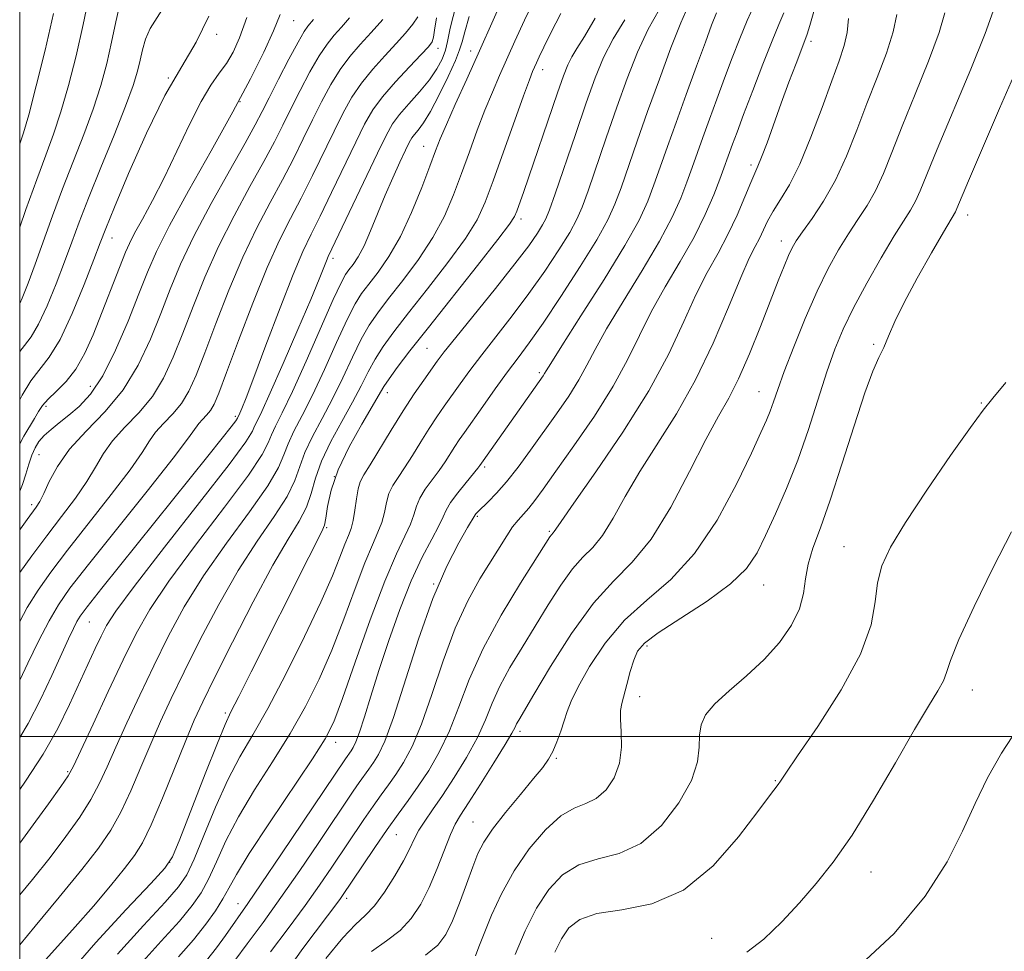
# Model space of a CAD drawing. Extents: x 2087300 to 2090200, y 324800 to 327700.
# Drawn here: x 2087500 to 2087657, y 325466 to 325614 of the extents above; entities that cross this region are included whole.
import ezdxf

# ---------------------------------------------------------------- set-up
doc = ezdxf.new("R2010")
doc.units = 0
doc.header["$MEASUREMENT"] = 0
for name, color, linetype, lineweight in [('32000', 7, 'Continuous', 0), ('DTM SPOT ELEVATION', 2, 'Continuous', 13), ('INDEX CONTOUR', 41, 'Continuous', 13), ('INTERMEDIATE CONTOUR', 44, 'Continuous', 0)]:
    doc.layers.add(name, color=color, linetype=linetype, lineweight=lineweight)

msp = doc.modelspace()

# ---------------------------------------------------------------- linework, layer by layer
at = {"layer": '32000', "flags": 128}
for points in [[(2087500, 325000), (2090000, 325000), (2090000, 327500), (2087500, 327500), (2087500, 325000)], [(2087500, 325500), (2090000, 325500)]]:
    msp.add_lwpolyline(points, dxfattribs=at)
at = {"layer": 'DTM SPOT ELEVATION'}
for p in [(2087543.62, 325613.96, 1257.1), (2087531.37, 325611.77, 1261.7), (2087626.03, 325610.67, 1221.6), (2087566.63, 325609.58, 1247.4), (2087571.81, 325609.16, 1242.6), (2087583.31, 325606.18, 1237.4), (2087523.69, 325604.83, 1262), (2087535.08, 325601.09, 1258), (2087564.32, 325593.96, 1242.8), (2087616.45, 325591, 1222.4), (2087650.97, 325583.04, 1211.4), (2087579.83, 325582.37, 1235.6), (2087514.7, 325579.36, 1261.3), (2087621.32, 325578.87, 1218.6), (2087549.91, 325576.13, 1245.6), (2087564.88, 325561.81, 1235), (2087636.01, 325562.45, 1212.2), (2087582.78, 325557.93, 1228.3), (2087511.24, 325555.74, 1258.8), (2087558.53, 325554.71, 1235.4), (2087617.77, 325554.89, 1216.8), (2087504.19, 325552.57, 1259.6), (2087653.14, 325553.08, 1210.1), (2087534.35, 325550.98, 1248.3), (2087503.06, 325544.85, 1257), (2087574.04, 325542.89, 1227.7), (2087550.09, 325541.34, 1235.6), (2087501.92, 325536.91, 1256.4), (2087572.89, 325535.04, 1225.8), (2087548.91, 325533.22, 1235.8), (2087584.35, 325532.66, 1222.2), (2087631.28, 325530.22, 1210.8), (2087565.91, 325524.28, 1226), (2087618.49, 325524.1, 1213.2), (2087511.09, 325518.22, 1247.1), (2087599.92, 325514.4, 1213.6), (2087598.72, 325506.3, 1213.4), (2087651.74, 325507.36, 1207.3), (2087532.75, 325503.72, 1236.3), (2087579.68, 325500.79, 1217.6), (2087550.32, 325499.03, 1229.4), (2087585.48, 325496.51, 1215.8), (2087507.62, 325494.35, 1244.2), (2087620.37, 325492.93, 1210.1), (2087572.2, 325486.38, 1216.9), (2087560.01, 325484.36, 1221.1), (2087523.9, 325479.96, 1236.1), (2087635.59, 325478.42, 1207.3), (2087534.76, 325473.34, 1228.7), (2087552.07, 325474.23, 1221.6), (2087610.22, 325467.84, 1208.9)]:
    msp.add_point(p, dxfattribs=at)
at = {"layer": 'INDEX CONTOUR'}
for points in [[(2087500, 325466.805, 1240), (2087502.48, 325469.766, 1240), (2087506.311, 325474.388, 1240), (2087509.898, 325478.788, 1240), (2087512.577, 325482.219, 1240), (2087514.526, 325485.049, 1240), (2087516.134, 325487.924, 1240), (2087517.719, 325491.324, 1240), (2087519.315, 325495.07, 1240), (2087520.885, 325498.817, 1240), (2087522.434, 325502.357, 1240), (2087524.132, 325506.024, 1240), (2087526.192, 325510.288, 1240), (2087528.757, 325515.435, 1240), (2087531.693, 325521.019, 1240), (2087534.793, 325526.409, 1240), (2087537.837, 325531.089, 1240), (2087540.539, 325534.995, 1240), (2087542.594, 325538.179, 1240), (2087543.831, 325540.739, 1240), (2087544.607, 325542.97, 1240), (2087545.412, 325545.214, 1240), (2087546.62, 325547.752, 1240), (2087548.153, 325550.614, 1240), (2087549.819, 325553.762, 1240), (2087551.45, 325557.114, 1240), (2087552.984, 325560.385, 1240), (2087554.383, 325563.238, 1240), (2087555.659, 325565.475, 1240), (2087557.03, 325567.464, 1240), (2087558.764, 325569.709, 1240), (2087561.016, 325572.583, 1240), (2087563.497, 325575.919, 1240), (2087565.805, 325579.419, 1240), (2087567.641, 325582.846, 1240), (2087569.096, 325586.219, 1240), (2087570.373, 325589.621, 1240), (2087571.627, 325593.096, 1240), (2087572.875, 325596.517, 1240), (2087574.096, 325599.718, 1240), (2087575.279, 325602.591, 1240), (2087576.443, 325605.252, 1240), (2087578.866, 325610.685, 1240), (2087580.4, 325614.054, 1240), (2087582.464, 325618.41, 1240)], [(2087525.31, 325464.891, 1230), (2087527.697, 325467.615, 1230), (2087529.667, 325470.066, 1230), (2087531.208, 325472.224, 1230), (2087532.375, 325474.104, 1230), (2087533.311, 325475.833, 1230), (2087534.51, 325478.01, 1230), (2087536.552, 325481.348, 1230), (2087539.761, 325486.226, 1230), (2087546.63, 325496.421, 1230), (2087548.662, 325499.618, 1230), (2087550.008, 325502.322, 1230), (2087551.419, 325506.051, 1230), (2087553.45, 325511.811, 1230), (2087555.845, 325518.551, 1230), (2087558.149, 325524.704, 1230), (2087559.988, 325529.071, 1230), (2087562.227, 325533.796, 1230), (2087562.766, 325535.296, 1230), (2087563.177, 325536.628, 1230), (2087563.727, 325537.946, 1230), (2087564.605, 325539.363, 1230), (2087565.694, 325540.845, 1230), (2087566.799, 325542.319, 1230), (2087567.764, 325543.721, 1230), (2087569.308, 325546.162, 1230), (2087569.993, 325547.201, 1230), (2087570.832, 325548.408, 1230), (2087573.759, 325552.549, 1230), (2087575.75, 325555.343, 1230), (2087577.7, 325558.022, 1230), (2087579.41, 325560.299, 1230), (2087581.161, 325562.656, 1230), (2087583.351, 325565.77, 1230), (2087586.208, 325570.044, 1230), (2087589.272, 325574.8, 1230), (2087591.908, 325579.087, 1230), (2087593.664, 325582.24, 1230), (2087594.804, 325584.735, 1230), (2087595.77, 325587.339, 1230), (2087598.35, 325594.758, 1230), (2087600.016, 325599.493, 1230), (2087601.881, 325604.661, 1230), (2087603.727, 325609.62, 1230), (2087605.297, 325613.626, 1230), (2087606.421, 325616.18, 1230)], [(2087500, 325594.199, 1270), (2087500.048, 325594.332, 1270), (2087500.616, 325596.093, 1270), (2087501.433, 325598.994, 1270), (2087502.637, 325603.608, 1270), (2087504.05, 325609.29, 1270), (2087505.406, 325615.089, 1270)], [(2087500, 325508.944, 1250), (2087501.302, 325511.673, 1250), (2087503.012, 325515.165, 1250), (2087504.678, 325518.401, 1250), (2087506.161, 325520.952, 1250), (2087508.009, 325523.581, 1250), (2087510.946, 325527.349, 1250), (2087520.287, 325539.059, 1250), (2087524.44, 325544.322, 1250), (2087526.865, 325547.516, 1250), (2087528.515, 325549.818, 1250), (2087529.102, 325550.455, 1250), (2087529.769, 325551.144, 1250), (2087530.409, 325551.913, 1250), (2087530.984, 325552.9, 1250), (2087531.732, 325554.675, 1250), (2087532.962, 325557.925, 1250), (2087534.862, 325563.009, 1250), (2087537.151, 325568.996, 1250), (2087539.433, 325574.636, 1250), (2087541.404, 325579.002, 1250), (2087543.15, 325582.465, 1250), (2087544.85, 325585.72, 1250), (2087546.634, 325589.286, 1250), (2087550.071, 325596.394, 1250), (2087551.513, 325599.289, 1250), (2087552.895, 325601.766, 1250), (2087554.42, 325604.035, 1250), (2087556.222, 325606.257, 1250), (2087558.144, 325608.385, 1250), (2087559.958, 325610.322, 1250), (2087561.47, 325611.991, 1250), (2087562.631, 325613.401, 1250), (2087563.423, 325614.578, 1250)], [(2087500, 325546.563, 1260), (2087500.671, 325547.776, 1260), (2087502.349, 325550.622, 1260), (2087502.991, 325551.738, 1260), (2087503.632, 325552.709, 1260), (2087504.521, 325553.718, 1260), (2087505.82, 325554.933, 1260), (2087507.378, 325556.485, 1260), (2087508.961, 325558.496, 1260), (2087510.39, 325561.034, 1260), (2087511.686, 325563.959, 1260), (2087516.869, 325577.078, 1260), (2087517.487, 325578.502, 1260), (2087518.309, 325580.135, 1260), (2087519.535, 325582.382, 1260), (2087521.126, 325585.323, 1260), (2087522.986, 325588.956, 1260), (2087525.005, 325593.172, 1260), (2087527.029, 325597.435, 1260), (2087528.891, 325601.104, 1260), (2087530.463, 325603.722, 1260), (2087531.784, 325605.583, 1260), (2087532.93, 325607.165, 1260), (2087533.983, 325608.927, 1260), (2087535.032, 325611.24, 1260), (2087536.171, 325614.453, 1260)], [(2087548.769, 325464.603, 1220), (2087551.462, 325467.903, 1220), (2087553.488, 325470.011, 1220), (2087555.049, 325471.46, 1220), (2087556.508, 325473.01, 1220), (2087558.127, 325475.21, 1220), (2087559.756, 325477.773, 1220), (2087561.142, 325480.202, 1220), (2087562.118, 325482.121, 1220), (2087562.847, 325483.652, 1220), (2087563.579, 325485.037, 1220), (2087564.525, 325486.515, 1220), (2087565.763, 325488.29, 1220), (2087567.334, 325490.565, 1220), (2087569.221, 325493.442, 1220), (2087571.176, 325496.643, 1220), (2087572.892, 325499.791, 1220), (2087574.172, 325502.616, 1220), (2087575.25, 325505.262, 1220), (2087576.468, 325507.976, 1220), (2087578.082, 325510.952, 1220), (2087580.012, 325514.162, 1220), (2087582.091, 325517.527, 1220), (2087584.17, 325520.923, 1220), (2087586.168, 325524.075, 1220), (2087588.024, 325526.657, 1220), (2087589.701, 325528.507, 1220), (2087591.275, 325530.083, 1220), (2087592.847, 325531.996, 1220), (2087594.527, 325534.725, 1220), (2087596.451, 325538.195, 1220), (2087598.765, 325542.195, 1220), (2087604.591, 325551.381, 1220), (2087607.643, 325556.751, 1220), (2087610.458, 325562.637, 1220), (2087612.893, 325568.352, 1220), (2087614.828, 325573.048, 1220), (2087616.194, 325576.127, 1220), (2087617.128, 325577.994, 1220), (2087617.816, 325579.303, 1220), (2087619.122, 325582.037, 1220), (2087619.998, 325583.63, 1220), (2087621.16, 325585.469, 1220), (2087622.588, 325587.85, 1220), (2087624.232, 325591.122, 1220), (2087626.02, 325595.433, 1220), (2087627.785, 325600.139, 1220), (2087629.336, 325604.397, 1220), (2087630.519, 325607.586, 1220), (2087631.333, 325609.986, 1220), (2087631.812, 325612.1, 1220), (2087632.006, 325614.297, 1220)], [(2087585.237, 325465.617, 1210), (2087586.283, 325467.765, 1210), (2087587.484, 325469.508, 1210), (2087589.206, 325470.857, 1210), (2087591.909, 325471.773, 1210), (2087595.877, 325472.362, 1210), (2087600.684, 325473.322, 1210), (2087605.729, 325475.493, 1210), (2087610.457, 325479.363, 1210), (2087614.502, 325483.978, 1210), (2087617.548, 325488.03, 1210), (2087619.397, 325490.528, 1210), (2087620.778, 325492.322, 1210), (2087621.155, 325492.856, 1210), (2087622.007, 325494.112, 1210), (2087623.9, 325496.87, 1210), (2087627.119, 325501.58, 1210), (2087630.832, 325507.383, 1210), (2087633.924, 325513.087, 1210), (2087635.588, 325517.752, 1210), (2087636.239, 325521.437, 1210), (2087636.597, 325524.451, 1210), (2087637.307, 325527.157, 1210), (2087638.714, 325530.145, 1210), (2087641.087, 325534.059, 1210), (2087644.502, 325539.225, 1210), (2087648.251, 325544.696, 1210), (2087651.431, 325549.206, 1210), (2087653.455, 325551.936, 1210), (2087655.003, 325553.848, 1210), (2087657.065, 325556.355, 1210)]]:
    msp.add_polyline3d(points, dxfattribs=at)
at = {"layer": 'INTERMEDIATE CONTOUR'}
for points in [[(2087500, 325474.765, 1242), (2087502.041, 325477.229, 1242), (2087504.828, 325480.717, 1242), (2087507.365, 325484.051, 1242), (2087509.556, 325487.145, 1242), (2087511.34, 325489.957, 1242), (2087512.718, 325492.519, 1242), (2087513.937, 325495.159, 1242), (2087515.305, 325498.275, 1242), (2087517.057, 325502.149, 1242), (2087519.117, 325506.578, 1242), (2087521.342, 325511.24, 1242), (2087523.647, 325515.894, 1242), (2087526.21, 325520.615, 1242), (2087529.274, 325525.56, 1242), (2087532.919, 325530.759, 1242), (2087536.575, 325535.735, 1242), (2087539.512, 325539.884, 1242), (2087541.222, 325542.798, 1242), (2087542.095, 325544.849, 1242), (2087542.747, 325546.604, 1242), (2087543.683, 325548.576, 1242), (2087544.985, 325551.068, 1242), (2087546.624, 325554.329, 1242), (2087548.532, 325558.43, 1242), (2087550.47, 325562.725, 1242), (2087552.16, 325566.391, 1242), (2087553.421, 325568.851, 1242), (2087554.464, 325570.505, 1242), (2087555.602, 325572.002, 1242), (2087557.068, 325573.899, 1242), (2087558.792, 325576.389, 1242), (2087560.627, 325579.574, 1242), (2087562.426, 325583.427, 1242), (2087564.043, 325587.398, 1242), (2087565.331, 325590.806, 1242), (2087566.226, 325593.213, 1242), (2087566.986, 325595.16, 1242), (2087567.952, 325597.428, 1242), (2087569.381, 325600.624, 1242), (2087571.196, 325604.638, 1242), (2087573.239, 325609.185, 1242), (2087577.587, 325618.967, 1242)], [(2087500, 325581.106, 1268), (2087500.982, 325583.895, 1268), (2087502.704, 325588.672, 1268), (2087504.156, 325592.546, 1268), (2087505.398, 325595.911, 1268), (2087506.573, 325599.44, 1268), (2087507.78, 325603.645, 1268), (2087508.988, 325608.386, 1268), (2087510.126, 325613.363, 1268), (2087511.133, 325618.246, 1268)], [(2087500, 325561.299, 1264), (2087500.744, 325562.26, 1264), (2087501.808, 325563.63, 1264), (2087503.011, 325565.616, 1264), (2087504.383, 325568.555, 1264), (2087505.808, 325572.062, 1264), (2087507.136, 325575.571, 1264), (2087508.287, 325578.707, 1264), (2087509.468, 325581.889, 1264), (2087510.96, 325585.724, 1264), (2087512.922, 325590.567, 1264), (2087515.033, 325595.746, 1264), (2087516.853, 325600.332, 1264), (2087518.051, 325603.634, 1264), (2087518.748, 325605.916, 1264), (2087519.169, 325607.674, 1264), (2087519.533, 325609.334, 1264), (2087520.018, 325611.007, 1264), (2087520.792, 325612.729, 1264), (2087523.366, 325616.822, 1264)], [(2087500, 325568.903, 1266), (2087500.404, 325569.776, 1266), (2087501.353, 325572.164, 1266), (2087502.467, 325575.193, 1266), (2087505.225, 325582.892, 1266), (2087506.832, 325587.198, 1266), (2087510.215, 325595.828, 1266), (2087511.713, 325599.886, 1266), (2087512.916, 325603.64, 1266), (2087513.868, 325607.151, 1266), (2087514.647, 325610.519, 1266), (2087515.333, 325613.79, 1266), (2087516.007, 325616.8, 1266)], [(2087500, 325491.545, 1246), (2087500.938, 325492.859, 1246), (2087503.743, 325497.15, 1246), (2087506.072, 325501.269, 1246), (2087507.946, 325505.071, 1246), (2087510.855, 325511.462, 1246), (2087512.011, 325513.963, 1246), (2087512.955, 325515.97, 1246), (2087513.815, 325517.648, 1246), (2087515.293, 325519.912, 1246), (2087518.235, 325523.863, 1246), (2087523.081, 325530.1, 1246), (2087528.648, 325537.214, 1246), (2087533.348, 325543.294, 1246), (2087536.004, 325546.916, 1246), (2087537.071, 325548.607, 1246), (2087537.415, 325549.382, 1246), (2087537.797, 325550.195, 1246), (2087538.552, 325551.753, 1246), (2087539.908, 325554.703, 1246), (2087541.965, 325559.366, 1246), (2087544.298, 325564.761, 1246), (2087546.349, 325569.579, 1246), (2087547.696, 325572.817, 1246), (2087548.848, 325575.698, 1246), (2087549.155, 325576.411, 1246), (2087556.963, 325592.868, 1246), (2087558.345, 325595.706, 1246), (2087559.368, 325597.517, 1246), (2087560.474, 325599.005, 1246), (2087561.977, 325600.724, 1246), (2087563.678, 325602.63, 1246), (2087565.256, 325604.533, 1246), (2087566.453, 325606.275, 1246), (2087567.274, 325607.841, 1246), (2087567.791, 325609.249, 1246), (2087568.124, 325610.661, 1246), (2087568.585, 325612.794, 1246), (2087569.538, 325616.512, 1246)], [(2087534.273, 325464.287, 1226), (2087536.252, 325466.943, 1226), (2087538.756, 325470.337, 1226), (2087541.613, 325474.313, 1226), (2087544.629, 325478.653, 1226), (2087547.523, 325482.915, 1226), (2087553.12, 325491.25, 1226), (2087554.085, 325492.649, 1226), (2087555.629, 325494.786, 1226), (2087556.359, 325495.819, 1226), (2087557.162, 325497.103, 1226), (2087558.175, 325499.258, 1226), (2087559.55, 325503.003, 1226), (2087563.531, 325515.468, 1226), (2087565.805, 325521.942, 1226), (2087568.006, 325527.098, 1226), (2087569.919, 325530.821, 1226), (2087571.329, 325533.244, 1226), (2087572.52, 325535.257, 1226), (2087572.671, 325535.447, 1226), (2087572.998, 325535.793, 1226), (2087574.607, 325537.339, 1226), (2087575.939, 325538.698, 1226), (2087577.548, 325540.53, 1226), (2087579.372, 325542.858, 1226), (2087581.348, 325545.553, 1226), (2087585.494, 325551.367, 1226), (2087587.434, 325554.185, 1226), (2087589.067, 325556.764, 1226), (2087590.338, 325559.087, 1226), (2087591.633, 325561.606, 1226), (2087593.452, 325564.882, 1226), (2087596.103, 325569.26, 1226), (2087599.134, 325574.178, 1226), (2087601.903, 325578.853, 1226), (2087603.918, 325582.674, 1226), (2087605.287, 325585.727, 1226), (2087606.268, 325588.27, 1226), (2087607.094, 325590.56, 1226), (2087608.787, 325595.353, 1226), (2087609.84, 325598.267, 1226), (2087611.018, 325601.472, 1226), (2087612.251, 325604.785, 1226), (2087613.479, 325608.04, 1226), (2087614.688, 325611.134, 1226), (2087615.872, 325613.984, 1226), (2087617.015, 325616.516, 1226)], [(2087500, 325539.057, 1258), (2087500.436, 325540.111, 1258), (2087500.978, 325541.749, 1258), (2087501.457, 325543.343, 1258), (2087501.926, 325544.77, 1258), (2087502.441, 325545.949, 1258), (2087503.075, 325546.953, 1258), (2087503.907, 325547.896, 1258), (2087504.995, 325548.878, 1258), (2087506.313, 325549.945, 1258), (2087507.819, 325551.133, 1258), (2087509.475, 325552.537, 1258), (2087511.274, 325554.5, 1258), (2087513.216, 325557.427, 1258), (2087515.267, 325561.514, 1258), (2087517.256, 325566.133, 1258), (2087518.976, 325570.447, 1258), (2087520.346, 325573.923, 1258), (2087521.792, 325577.227, 1258), (2087523.862, 325581.328, 1258), (2087526.907, 325586.874, 1258), (2087530.482, 325593.226, 1258), (2087533.941, 325599.429, 1258), (2087536.761, 325604.701, 1258), (2087538.898, 325608.968, 1258), (2087540.43, 325612.335, 1258), (2087541.467, 325614.96, 1258)], [(2087500, 325553.566, 1262), (2087500.411, 325554.351, 1262), (2087501.779, 325556.588, 1262), (2087504.71, 325560.368, 1262), (2087506.425, 325563.198, 1262), (2087508.362, 325567.333, 1262), (2087510.264, 325571.96, 1262), (2087511.805, 325575.946, 1262), (2087512.811, 325578.59, 1262), (2087513.711, 325580.886, 1262), (2087515.088, 325584.25, 1262), (2087517.348, 325589.626, 1262), (2087520.188, 325596.048, 1262), (2087523.135, 325602.076, 1262), (2087525.798, 325606.686, 1262), (2087528.125, 325610.532, 1262), (2087530.15, 325614.687, 1262)], [(2087500, 325482.974, 1244), (2087502.153, 325485.883, 1244), (2087504.587, 325489.241, 1244), (2087506.547, 325491.99, 1244), (2087507.717, 325493.715, 1244), (2087508.559, 325495.248, 1244), (2087509.726, 325497.734, 1244), (2087511.678, 325501.941, 1244), (2087514.103, 325507.131, 1244), (2087516.492, 325512.192, 1244), (2087518.536, 325516.351, 1244), (2087520.727, 325520.211, 1244), (2087523.755, 325524.711, 1244), (2087528, 325530.429, 1244), (2087532.611, 325536.474, 1244), (2087536.43, 325541.589, 1244), (2087538.613, 325544.857, 1244), (2087539.583, 325546.728, 1244), (2087540.081, 325547.993, 1244), (2087540.746, 325549.4, 1244), (2087541.817, 325551.523, 1244), (2087543.43, 325554.897, 1244), (2087545.614, 325559.745, 1244), (2087549.938, 325569.545, 1244), (2087551.182, 325572.226, 1244), (2087551.898, 325573.547, 1244), (2087552.44, 325574.295, 1244), (2087553.098, 325575.156, 1244), (2087553.909, 325576.385, 1244), (2087554.85, 325578.134, 1244), (2087555.894, 325580.483, 1244), (2087558.214, 325586.154, 1244), (2087559.434, 325588.961, 1244), (2087560.562, 325591.432, 1244), (2087561.462, 325593.341, 1244), (2087562.05, 325594.553, 1244), (2087562.459, 325595.285, 1244), (2087562.878, 325595.852, 1244), (2087563.469, 325596.555, 1244), (2087564.304, 325597.681, 1244), (2087565.429, 325599.51, 1244), (2087566.832, 325602.16, 1244), (2087568.263, 325605.101, 1244), (2087569.411, 325607.64, 1244), (2087570.073, 325609.317, 1244), (2087570.454, 325610.599, 1244), (2087570.874, 325612.187, 1244), (2087571.583, 325614.611, 1244)], [(2087500, 325526.09, 1254), (2087501.928, 325528.768, 1254), (2087504.297, 325531.931, 1254), (2087506.673, 325535.018, 1254), (2087508.872, 325537.922, 1254), (2087510.709, 325540.561, 1254), (2087512.094, 325542.891, 1254), (2087513.324, 325545.018, 1254), (2087514.789, 325547.083, 1254), (2087516.755, 325549.219, 1254), (2087518.989, 325551.529, 1254), (2087521.134, 325554.107, 1254), (2087522.925, 325557.04, 1254), (2087524.469, 325560.384, 1254), (2087525.969, 325564.186, 1254), (2087527.604, 325568.466, 1254), (2087529.472, 325573.112, 1254), (2087531.647, 325577.982, 1254), (2087534.137, 325582.899, 1254), (2087536.664, 325587.538, 1254), (2087538.884, 325591.538, 1254), (2087540.559, 325594.678, 1254), (2087541.888, 325597.309, 1254), (2087543.179, 325599.92, 1254), (2087544.657, 325602.847, 1254), (2087546.223, 325605.811, 1254), (2087547.696, 325608.379, 1254), (2087548.951, 325610.248, 1254), (2087550.083, 325611.649, 1254), (2087551.244, 325612.944, 1254), (2087552.533, 325614.416, 1254)], [(2087500, 325499.794, 1248), (2087501.359, 325502.065, 1248), (2087503.307, 325505.841, 1248), (2087505.125, 325509.711, 1248), (2087507.77, 325515.549, 1248), (2087508.548, 325517.192, 1248), (2087509.1, 325518.276, 1248), (2087509.636, 325519.161, 1248), (2087510.743, 325520.64, 1248), (2087513.102, 325523.606, 1248), (2087529.951, 325544.591, 1248), (2087532.266, 325547.5, 1248), (2087533.676, 325549.293, 1248), (2087534.405, 325550.247, 1248), (2087534.685, 325550.645, 1248), (2087535.075, 325551.466, 1248), (2087535.394, 325552.212, 1248), (2087536.056, 325553.881, 1248), (2087537.293, 325557.131, 1248), (2087539.217, 325562.271, 1248), (2087541.463, 325568.218, 1248), (2087543.538, 325573.538, 1248), (2087545.101, 325577.224, 1248), (2087546.401, 325579.949, 1248), (2087547.834, 325582.811, 1248), (2087549.671, 325586.59, 1248), (2087553.517, 325594.632, 1248), (2087554.942, 325597.51, 1248), (2087556.231, 325599.743, 1248), (2087557.782, 325601.864, 1248), (2087559.844, 325604.245, 1248), (2087562.063, 325606.623, 1248), (2087563.94, 325608.573, 1248), (2087565.099, 325609.81, 1248), (2087565.671, 325610.6, 1248), (2087565.911, 325611.347, 1248), (2087566.075, 325612.464, 1248), (2087566.41, 325614.406, 1248)], [(2087503.613, 325463.869, 1238), (2087506.073, 325466.577, 1238), (2087508.842, 325469.648, 1238), (2087511.734, 325472.974, 1238), (2087514.462, 325476.21, 1238), (2087516.714, 325478.952, 1238), (2087518.306, 325481.007, 1238), (2087519.56, 325483.031, 1238), (2087520.927, 325485.891, 1238), (2087522.721, 325490.129, 1238), (2087526.465, 325499.36, 1238), (2087527.811, 325502.565, 1238), (2087529.146, 325505.47, 1238), (2087531.042, 325509.335, 1238), (2087533.868, 325514.976, 1238), (2087537.175, 325521.423, 1238), (2087540.313, 325527.257, 1238), (2087542.757, 325531.418, 1238), (2087544.502, 325534.256, 1238), (2087545.675, 325536.474, 1238), (2087546.439, 325538.68, 1238), (2087547.12, 325541.091, 1238), (2087548.078, 325543.825, 1238), (2087549.557, 325546.93, 1238), (2087551.321, 325550.158, 1238), (2087553.012, 325553.194, 1238), (2087554.368, 325555.799, 1238), (2087555.498, 325558.045, 1238), (2087556.605, 325560.084, 1238), (2087557.898, 325562.099, 1238), (2087559.597, 325564.422, 1238), (2087561.926, 325567.417, 1238), (2087564.964, 325571.267, 1238), (2087568.201, 325575.45, 1238), (2087570.983, 325579.264, 1238), (2087572.854, 325582.265, 1238), (2087574.152, 325585.04, 1238), (2087575.415, 325588.438, 1238), (2087580.241, 325602.008, 1238), (2087581.177, 325604.557, 1238), (2087581.69, 325605.867, 1238), (2087582.298, 325607.246, 1238), (2087582.746, 325608.212, 1238), (2087583.478, 325609.726, 1238), (2087584.611, 325612.008, 1238), (2087586.175, 325615.11, 1238)], [(2087507.586, 325461.936, 1236), (2087512.131, 325467.185, 1236), (2087516.956, 325472.411, 1236), (2087520.893, 325476.553, 1236), (2087523.139, 325478.989, 1236), (2087524.339, 325480.83, 1236), (2087525.498, 325483.628, 1236), (2087529.556, 325494.04, 1236), (2087531.48, 325498.912, 1236), (2087532.71, 325501.888, 1236), (2087533.643, 325503.886, 1236), (2087534.888, 325506.333, 1236), (2087536.879, 325510.279, 1236), (2087546.025, 325528.528, 1236), (2087548.124, 325532.642, 1236), (2087548.523, 325533.628, 1236), (2087548.757, 325534.769, 1236), (2087549.049, 325536.621, 1236), (2087549.632, 325539.213, 1236), (2087550.743, 325542.436, 1236), (2087552.494, 325546.105, 1236), (2087554.489, 325549.702, 1236), (2087558.011, 325555.706, 1236), (2087558.827, 325556.93, 1236), (2087560.136, 325558.723, 1236), (2087562.163, 325561.381, 1236), (2087565.088, 325565.122, 1236), (2087572.906, 325574.981, 1236), (2087576.161, 325579.108, 1236), (2087578.021, 325581.549, 1236), (2087578.829, 325582.79, 1236), (2087579.185, 325583.64, 1236), (2087580.272, 325586.75, 1236), (2087585.639, 325602.465, 1236), (2087586.594, 325605.189, 1236), (2087587.275, 325606.919, 1236), (2087587.92, 325608.198, 1236), (2087588.752, 325609.549, 1236), (2087589.941, 325611.455, 1236), (2087591.646, 325614.386, 1236)], [(2087519.189, 325463.681, 1232), (2087522.52, 325467.388, 1232), (2087525.428, 325470.594, 1232), (2087527.491, 325473.04, 1232), (2087528.918, 325475.093, 1232), (2087530.083, 325477.278, 1232), (2087531.325, 325480.023, 1232), (2087532.858, 325483.354, 1232), (2087534.861, 325487.202, 1232), (2087537.423, 325491.472, 1232), (2087540.279, 325495.961, 1232), (2087543.072, 325500.44, 1232), (2087545.528, 325504.762, 1232), (2087547.694, 325509.098, 1232), (2087549.698, 325513.705, 1232), (2087551.631, 325518.685, 1232), (2087553.422, 325523.544, 1232), (2087554.963, 325527.641, 1232), (2087556.169, 325530.52, 1232), (2087557.06, 325532.495, 1232), (2087557.676, 325534.071, 1232), (2087558.08, 325535.651, 1232), (2087558.408, 325537.224, 1232), (2087558.815, 325538.677, 1232), (2087559.426, 325539.957, 1232), (2087560.261, 325541.245, 1232), (2087561.31, 325542.784, 1232), (2087562.546, 325544.728, 1232), (2087563.877, 325546.893, 1232), (2087565.195, 325549.007, 1232), (2087566.418, 325550.871, 1232), (2087567.598, 325552.576, 1232), (2087570.135, 325556.147, 1232), (2087571.689, 325558.277, 1232), (2087573.585, 325560.774, 1232), (2087578.461, 325566.981, 1232), (2087581.108, 325570.495, 1232), (2087583.638, 325574.09, 1232), (2087585.863, 325577.459, 1232), (2087587.594, 325580.26, 1232), (2087588.74, 325582.334, 1232), (2087589.588, 325584.277, 1232), (2087590.521, 325586.873, 1232), (2087593.423, 325595.304, 1232), (2087595.119, 325600.176, 1232), (2087596.776, 325604.776, 1232), (2087598.419, 325608.952, 1232), (2087600.112, 325612.638, 1232), (2087601.878, 325615.778, 1232)], [(2087529.728, 325464.29, 1228), (2087531.325, 325466.343, 1228), (2087532.755, 325468.31, 1228), (2087536.346, 325473.384, 1228), (2087538.477, 325476.489, 1228), (2087541.706, 325481.267, 1228), (2087551.87, 325496.402, 1228), (2087552.807, 325497.708, 1228), (2087553.137, 325498.236, 1228), (2087553.554, 325499.123, 1228), (2087554.121, 325500.666, 1228), (2087554.893, 325503.098, 1228), (2087555.909, 325506.404, 1228), (2087557.201, 325510.509, 1228), (2087558.772, 325515.256, 1228), (2087560.531, 325520.183, 1228), (2087562.353, 325524.747, 1228), (2087564.108, 325528.506, 1228), (2087565.639, 325531.412, 1228), (2087566.778, 325533.52, 1228), (2087567.452, 325534.941, 1228), (2087567.945, 325536.033, 1228), (2087568.639, 325537.215, 1228), (2087569.784, 325538.769, 1228), (2087571.127, 325540.444, 1228), (2087572.982, 325542.714, 1228), (2087573.299, 325543.131, 1228), (2087573.81, 325543.878, 1228), (2087583.364, 325557.41, 1228), (2087583.6, 325557.778, 1228), (2087583.846, 325558.204, 1228), (2087584.573, 325559.394, 1228), (2087586.327, 325562.161, 1228), (2087589.398, 325566.952, 1228), (2087593.077, 325572.754, 1228), (2087596.4, 325578.19, 1228), (2087598.641, 325582.224, 1228), (2087600.027, 325585.202, 1228), (2087601.019, 325587.805, 1228), (2087602.016, 325590.627, 1228), (2087603.161, 325593.903, 1228), (2087604.53, 325597.771, 1228), (2087606.142, 325602.235, 1228), (2087607.788, 325606.73, 1228), (2087609.201, 325610.558, 1228), (2087610.204, 325613.237, 1228), (2087610.989, 325615.191, 1228)], [(2087539.97, 325465.669, 1224), (2087542.751, 325469.387, 1224), (2087545.461, 325473.076, 1224), (2087547.764, 325476.319, 1224), (2087549.722, 325479.17, 1224), (2087554.829, 325486.767, 1224), (2087556.3, 325488.895, 1224), (2087557.583, 325490.684, 1224), (2087558.752, 325492.292, 1224), (2087559.911, 325493.93, 1224), (2087561.15, 325495.841, 1224), (2087562.505, 325498.38, 1224), (2087563.997, 325501.932, 1224), (2087565.644, 325506.686, 1224), (2087567.436, 325512.044, 1224), (2087569.354, 325517.212, 1224), (2087571.359, 325521.555, 1224), (2087573.31, 325525.062, 1224), (2087577.565, 325531.952, 1224), (2087578.512, 325533.35, 1224), (2087579.376, 325534.433, 1224), (2087581.068, 325536.333, 1224), (2087582.029, 325537.551, 1224), (2087583.368, 325539.38, 1224), (2087585.398, 325542.211, 1224), (2087588.277, 325546.258, 1224), (2087591.533, 325551.003, 1224), (2087594.535, 325555.75, 1224), (2087596.83, 325559.972, 1224), (2087598.693, 325563.817, 1224), (2087600.578, 325567.604, 1224), (2087602.807, 325571.568, 1224), (2087605.191, 325575.602, 1224), (2087607.407, 325579.517, 1224), (2087609.195, 325583.123, 1224), (2087610.547, 325586.252, 1224), (2087611.517, 325588.736, 1224), (2087612.171, 325590.493, 1224), (2087613.539, 325594.3, 1224), (2087614.248, 325596.213, 1224), (2087615.3, 325599.012, 1224), (2087616.751, 325602.837, 1224), (2087618.365, 325607.035, 1224), (2087619.834, 325610.754, 1224), (2087620.927, 325613.378, 1224), (2087621.718, 325615.229, 1224)], [(2087542.116, 325462.003, 1222), (2087545.119, 325466.21, 1222), (2087550.969, 325474.037, 1222), (2087551.39, 325474.634, 1222), (2087554.591, 325479.405, 1222), (2087556.539, 325482.284, 1222), (2087558.515, 325485.141, 1222), (2087560.272, 325487.593, 1222), (2087561.875, 325489.796, 1222), (2087563.464, 325492.042, 1222), (2087565.139, 325494.581, 1222), (2087566.834, 325497.504, 1222), (2087568.445, 325500.862, 1222), (2087569.942, 325504.702, 1222), (2087571.604, 325509.059, 1222), (2087573.791, 325513.963, 1222), (2087576.684, 325519.306, 1222), (2087579.754, 325524.396, 1222), (2087584.447, 325531.773, 1222), (2087584.684, 325532.114, 1222), (2087584.98, 325532.426, 1222), (2087585.122, 325532.6, 1222), (2087585.37, 325532.981, 1222), (2087586.213, 325534.225, 1222), (2087588.235, 325537.111, 1222), (2087591.761, 325542.106, 1222), (2087596.074, 325548.434, 1222), (2087600.199, 325555.012, 1222), (2087603.38, 325560.936, 1222), (2087605.76, 325566.038, 1222), (2087607.702, 325570.326, 1222), (2087609.508, 325573.866, 1222), (2087611.218, 325576.95, 1222), (2087612.81, 325579.922, 1222), (2087614.253, 325583.002, 1222), (2087615.483, 325585.899, 1222), (2087616.43, 325588.196, 1222), (2087617.069, 325589.656, 1222), (2087617.576, 325590.776, 1222), (2087618.171, 325592.233, 1222), (2087619.023, 325594.537, 1222), (2087621.296, 325600.844, 1222), (2087622.525, 325604.172, 1222), (2087623.646, 325607.15, 1222), (2087625.052, 325610.802, 1222), (2087625.416, 325611.825, 1222), (2087625.831, 325613.195, 1222), (2087626.465, 325615.44, 1222)], [(2087556.04, 325465.758, 1218), (2087558.439, 325467.421, 1218), (2087560.579, 325469.07, 1218), (2087562.366, 325470.994, 1218), (2087563.876, 325473.276, 1218), (2087565.224, 325475.949, 1218), (2087566.495, 325478.961, 1218), (2087568.599, 325484.369, 1218), (2087569.353, 325486.031, 1218), (2087570.19, 325487.462, 1218), (2087571.465, 325489.426, 1218), (2087573.381, 325492.404, 1218), (2087575.527, 325495.794, 1218), (2087577.34, 325498.721, 1218), (2087578.404, 325500.531, 1218), (2087578.897, 325501.465, 1218), (2087579.145, 325501.988, 1218), (2087579.481, 325502.597, 1218), (2087581.887, 325506.649, 1218), (2087584.554, 325511.109, 1218), (2087587.89, 325516.376, 1218), (2087591.364, 325521.199, 1218), (2087594.566, 325524.731, 1218), (2087597.57, 325527.739, 1218), (2087600.571, 325531.392, 1218), (2087603.683, 325536.469, 1218), (2087606.69, 325542.165, 1218), (2087609.296, 325547.278, 1218), (2087611.305, 325550.975, 1218), (2087612.932, 325553.87, 1218), (2087614.493, 325556.943, 1218), (2087616.214, 325560.888, 1218), (2087617.974, 325565.263, 1218), (2087620.81, 325572.545, 1218), (2087621.75, 325574.897, 1218), (2087622.453, 325576.569, 1218), (2087623.022, 325577.775, 1218), (2087623.683, 325578.892, 1218), (2087624.686, 325580.336, 1218), (2087626.2, 325582.444, 1218), (2087628.042, 325585.214, 1218), (2087629.943, 325588.567, 1218), (2087631.693, 325592.4, 1218), (2087633.328, 325596.536, 1218), (2087634.94, 325600.774, 1218), (2087636.572, 325604.918, 1218), (2087638.044, 325608.78, 1218), (2087639.129, 325612.174, 1218), (2087639.676, 325614.966, 1218)], [(2087564.65, 325465.13, 1216), (2087566.593, 325466.738, 1216), (2087567.885, 325468.465, 1216), (2087568.932, 325470.638, 1216), (2087570.044, 325473.438, 1216), (2087571.17, 325476.478, 1216), (2087572.168, 325479.224, 1216), (2087572.983, 325481.325, 1216), (2087573.9, 325483.139, 1216), (2087575.29, 325485.202, 1216), (2087577.368, 325487.869, 1216), (2087579.74, 325490.752, 1216), (2087581.854, 325493.28, 1216), (2087583.298, 325495.051, 1216), (2087584.217, 325496.339, 1216), (2087584.89, 325497.582, 1216), (2087585.543, 325499.115, 1216), (2087586.174, 325500.817, 1216), (2087586.724, 325502.463, 1216), (2087587.195, 325503.939, 1216), (2087587.831, 325505.593, 1216), (2087588.935, 325507.887, 1216), (2087590.747, 325511.107, 1216), (2087593.24, 325514.84, 1216), (2087596.324, 325518.497, 1216), (2087599.881, 325521.709, 1216), (2087603.688, 325524.996, 1216), (2087607.497, 325529.099, 1216), (2087611.06, 325534.441, 1216), (2087614.147, 325540.164, 1216), (2087616.527, 325545.092, 1216), (2087618.06, 325548.363, 1216), (2087618.959, 325550.359, 1216), (2087619.526, 325551.776, 1216), (2087620.046, 325553.258, 1216), (2087620.73, 325555.239, 1216), (2087621.771, 325558.103, 1216), (2087623.293, 325562.051, 1216), (2087625.124, 325566.552, 1216), (2087627.019, 325570.897, 1216), (2087628.787, 325574.525, 1216), (2087630.426, 325577.494, 1216), (2087631.988, 325580.012, 1216), (2087633.51, 325582.285, 1216), (2087634.965, 325584.513, 1216), (2087636.314, 325586.892, 1216), (2087637.561, 325589.629, 1216), (2087638.895, 325592.965, 1216), (2087640.545, 325597.151, 1216), (2087642.623, 325602.243, 1216), (2087644.757, 325607.518, 1216), (2087646.456, 325612.057, 1216), (2087647.37, 325615.214, 1216)], [(2087572.581, 325465.03, 1214), (2087573.137, 325466.487, 1214), (2087573.963, 325468.609, 1214), (2087575.151, 325471.51, 1214), (2087576.74, 325474.945, 1214), (2087578.754, 325478.58, 1214), (2087581.166, 325482.082, 1214), (2087583.744, 325485.113, 1214), (2087586.205, 325487.337, 1214), (2087588.333, 325488.577, 1214), (2087590.174, 325489.289, 1214), (2087591.84, 325490.093, 1214), (2087593.392, 325491.475, 1214), (2087594.694, 325493.408, 1214), (2087595.556, 325495.734, 1214), (2087595.867, 325498.266, 1214), (2087595.821, 325500.705, 1214), (2087595.69, 325502.717, 1214), (2087595.698, 325504.105, 1214), (2087595.878, 325505.207, 1214), (2087596.693, 325508.278, 1214), (2087597.242, 325510.304, 1214), (2087597.797, 325512.153, 1214), (2087598.392, 325513.559, 1214), (2087599.498, 325514.845, 1214), (2087601.689, 325516.482, 1214), (2087605.272, 325518.797, 1214), (2087609.467, 325521.528, 1214), (2087613.225, 325524.272, 1214), (2087615.77, 325526.753, 1214), (2087617.431, 325529.207, 1214), (2087618.808, 325532.001, 1214), (2087620.381, 325535.424, 1214), (2087622.131, 325539.453, 1214), (2087623.917, 325543.991, 1214), (2087625.616, 325548.878, 1214), (2087628.574, 325558.069, 1214), (2087629.819, 325561.638, 1214), (2087631.131, 325564.83, 1214), (2087632.775, 325568.216, 1214), (2087634.903, 325572.162, 1214), (2087637.213, 325576.208, 1214), (2087639.29, 325579.688, 1214), (2087641.889, 325583.811, 1214), (2087642.686, 325585.217, 1214), (2087643.432, 325586.857, 1214), (2087646.15, 325593.528, 1214), (2087651.47, 325606.255, 1214), (2087653.783, 325611.94, 1214), (2087655.065, 325615.463, 1214)], [(2087500, 325532.865, 1256), (2087500.126, 325533.047, 1256), (2087501.173, 325534.515, 1256), (2087502.635, 325536.508, 1256), (2087503.203, 325537.407, 1256), (2087503.843, 325538.68, 1256), (2087504.708, 325540.579, 1256), (2087505.999, 325542.992, 1256), (2087507.925, 325545.716, 1256), (2087510.581, 325548.602, 1256), (2087513.599, 325551.722, 1256), (2087516.496, 325555.204, 1256), (2087518.895, 325559.11, 1256), (2087520.837, 325563.238, 1256), (2087522.472, 325567.317, 1256), (2087523.975, 325571.194, 1256), (2087525.632, 325575.169, 1256), (2087527.755, 325579.655, 1256), (2087530.503, 325584.848, 1256), (2087533.421, 325590.075, 1256), (2087535.9, 325594.446, 1256), (2087537.521, 325597.374, 1256), (2087538.623, 325599.48, 1256), (2087539.732, 325601.682, 1256), (2087541.228, 325604.626, 1256), (2087542.888, 325607.834, 1256), (2087544.334, 325610.55, 1256), (2087545.295, 325612.219, 1256), (2087545.886, 325613.087, 1256), (2087546.803, 325614.174, 1256)], [(2087500, 325518.31, 1252), (2087501.213, 325520.529, 1252), (2087502.925, 325523.281, 1252), (2087504.964, 325526.165, 1252), (2087507.62, 325529.64, 1252), (2087514.58, 325538.491, 1252), (2087517.574, 325542.442, 1252), (2087519.48, 325545.204, 1252), (2087520.649, 325547.044, 1252), (2087521.652, 325548.45, 1252), (2087522.928, 325549.837, 1252), (2087524.379, 325551.337, 1252), (2087525.771, 325553.01, 1252), (2087526.954, 325554.969, 1252), (2087528.101, 325557.529, 1252), (2087529.465, 325561.056, 1252), (2087531.233, 325565.737, 1252), (2087533.312, 325571.054, 1252), (2087535.54, 325576.309, 1252), (2087537.77, 325580.951, 1252), (2087539.907, 325585.001, 1252), (2087541.867, 325588.629, 1252), (2087543.596, 325591.982, 1252), (2087545.153, 325595.139, 1252), (2087546.624, 325598.157, 1252), (2087548.086, 325601.068, 1252), (2087549.559, 325603.788, 1252), (2087551.058, 325606.207, 1252), (2087552.6, 325608.269, 1252), (2087554.224, 325610.146, 1252), (2087555.975, 325612.07, 1252), (2087557.842, 325614.172, 1252)], [(2087515.597, 325465.317, 1234), (2087519.73, 325469.885, 1234), (2087523.161, 325473.573, 1234), (2087525.315, 325476.014, 1234), (2087526.628, 325477.961, 1234), (2087527.791, 325480.453, 1234), (2087529.34, 325484.211, 1234), (2087531.207, 325488.697, 1234), (2087533.17, 325493.057, 1234), (2087535.086, 325496.72, 1234), (2087537.119, 325500.241, 1234), (2087539.515, 325504.459, 1234), (2087542.393, 325509.905, 1234), (2087545.38, 325515.875, 1234), (2087547.978, 325521.358, 1234), (2087549.812, 325525.56, 1234), (2087550.999, 325528.54, 1234), (2087551.777, 325530.578, 1234), (2087552.351, 325531.968, 1234), (2087552.789, 325533.091, 1234), (2087553.125, 325534.347, 1234), (2087553.395, 325536.005, 1234), (2087553.64, 325537.819, 1234), (2087553.903, 325539.408, 1234), (2087554.248, 325540.55, 1234), (2087554.829, 325541.645, 1234), (2087555.821, 325543.248, 1234), (2087559.167, 325548.774, 1234), (2087561.079, 325551.853, 1234), (2087562.844, 325554.541, 1234), (2087564.365, 325556.744, 1234), (2087566.512, 325559.745, 1234), (2087567.627, 325561.211, 1234), (2087569.47, 325563.526, 1234), (2087575.762, 325571.306, 1234), (2087578.865, 325575.22, 1234), (2087581.069, 325578.135, 1234), (2087582.455, 325580.118, 1234), (2087583.281, 325581.432, 1234), (2087583.816, 325582.43, 1234), (2087584.37, 325583.821, 1234), (2087585.272, 325586.407, 1234), (2087588.497, 325595.851, 1234), (2087590.223, 325600.857, 1234), (2087591.657, 325604.87, 1234), (2087592.987, 325608.115, 1234), (2087594.507, 325611.081, 1234), (2087596.403, 325614.124, 1234)], [(2087578.939, 325465.281, 1212), (2087580.482, 325469.052, 1212), (2087582.293, 325472.619, 1212), (2087584.258, 325475.631, 1212), (2087586.467, 325477.965, 1212), (2087589.057, 325479.555, 1212), (2087592.11, 325480.476, 1212), (2087595.465, 325481.356, 1212), (2087598.906, 325482.962, 1212), (2087602.194, 325485.81, 1212), (2087605.003, 325489.398, 1212), (2087606.995, 325492.974, 1212), (2087607.958, 325495.935, 1212), (2087608.227, 325498.291, 1212), (2087608.271, 325500.203, 1212), (2087608.521, 325501.843, 1212), (2087609.252, 325503.423, 1212), (2087610.699, 325505.167, 1212), (2087612.985, 325507.248, 1212), (2087615.761, 325509.633, 1212), (2087618.565, 325512.236, 1212), (2087620.997, 325514.969, 1212), (2087622.901, 325517.707, 1212), (2087624.186, 325520.329, 1212), (2087624.839, 325522.751, 1212), (2087625.169, 325525.067, 1212), (2087625.562, 325527.415, 1212), (2087626.336, 325529.991, 1212), (2087627.523, 325533.225, 1212), (2087629.089, 325537.604, 1212), (2087630.954, 325543.327, 1212), (2087632.881, 325549.435, 1212), (2087634.593, 325554.682, 1212), (2087635.882, 325558.16, 1212), (2087636.835, 325560.318, 1212), (2087637.608, 325561.946, 1212), (2087638.375, 325563.742, 1212), (2087639.374, 325566.046, 1212), (2087640.857, 325569.107, 1212), (2087642.944, 325572.988, 1212), (2087645.22, 325577.01, 1212), (2087647.139, 325580.307, 1212), (2087649.058, 325583.542, 1212), (2087649.278, 325584.032, 1212), (2087651.138, 325588.461, 1212), (2087653.356, 325593.678, 1212), (2087656.059, 325599.98, 1212), (2087658.643, 325605.92, 1212)], [(2087615.817, 325465.648, 1208), (2087618.514, 325467.688, 1208), (2087621.361, 325470.463, 1208), (2087624.179, 325473.511, 1208), (2087626.86, 325476.543, 1208), (2087629.58, 325479.95, 1208), (2087632.588, 325484.288, 1208), (2087636.01, 325489.847, 1208), (2087639.483, 325495.805, 1208), (2087642.528, 325501.067, 1208), (2087644.766, 325504.803, 1208), (2087646.245, 325507.234, 1208), (2087647.121, 325508.845, 1208), (2087647.618, 325510.189, 1208), (2087648.246, 325512.083, 1208), (2087649.583, 325515.414, 1208), (2087652, 325520.685, 1208), (2087655.018, 325526.874, 1208), (2087657.948, 325532.576, 1208)], [(2087633.239, 325462.987, 1206), (2087639.271, 325468.582, 1206), (2087644.219, 325474.565, 1206), (2087647.728, 325480.039, 1206), (2087650.184, 325484.92, 1206), (2087652.156, 325489.326, 1206), (2087654.145, 325493.393, 1206), (2087656.368, 325497.318, 1206), (2087658.975, 325501.317, 1206)]]:
    msp.add_polyline3d(points, dxfattribs=at)

doc.saveas('drawing.dxf')
